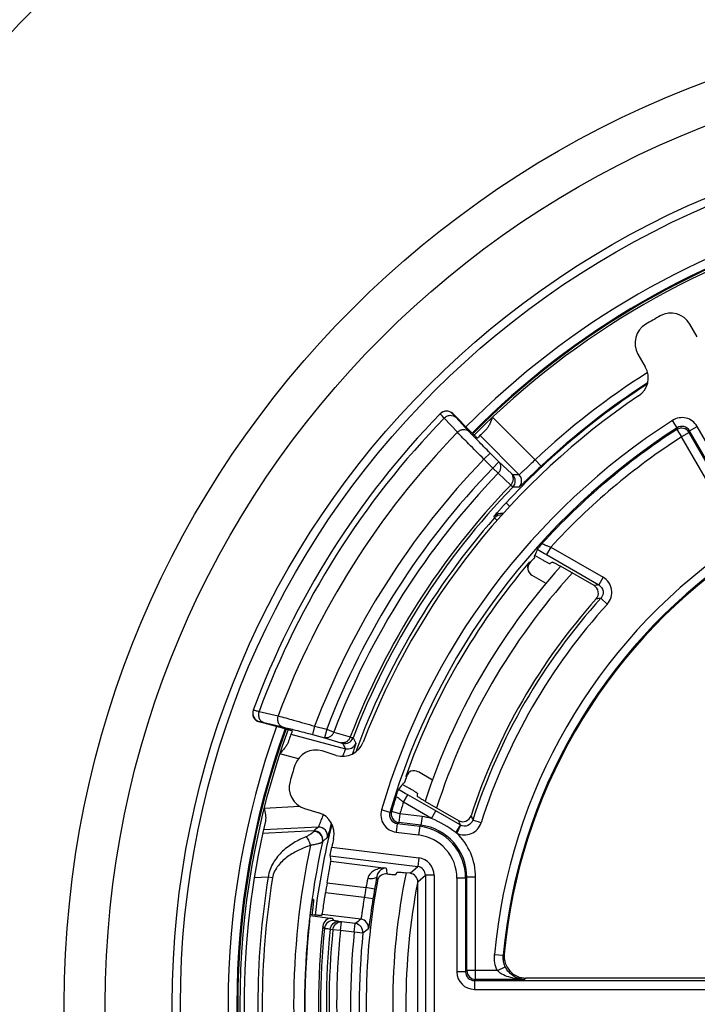
# Model space of a CAD drawing. Units: millimetres. Extents: x -3 to 844, y 0 to 594.
# Drawn here: x 115 to 123, y 206 to 218 of the extents above; entities that cross this region are included whole.
import ezdxf

# ---------------------------------------------------------------- set-up
doc = ezdxf.new("R2010")
doc.units = ezdxf.units.MM
doc.header["$LTSCALE"] = 46.255
for name, color, linetype in [('EINSATZ-9590DXF_CONTINUOUS_LINE', 7, 'CONTINUOUS'), ('FILTERELEMENDXF_CONTINUOUS_LINE', 7, 'CONTINUOUS'), ('HALTERING-95DXF_CONTINUOUS_LINE', 7, 'CONTINUOUS'), ('KASTEN_AK28-DXF_CONTINUOUS_LINE', 7, 'CONTINUOUS')]:
    doc.layers.add(name, color=color, linetype=linetype)

msp = doc.modelspace()

# ---------------------------------------------------------------- linework, layer by layer
at = {"layer": 'EINSATZ-9590DXF_CONTINUOUS_LINE', "color": 9, "linetype": 'Continuous'}
for p, q in [((120.07691, 212.88436), (119.92505, 213.04619)), ((120.02254, 213.09694), (120.02398, 213.09842)), ((120.2099, 212.89473), (120.05797, 213.0565)), ((120.48027, 213.05626), (120.96685, 212.56859)), ((120.78362, 212.39833), (120.33634, 212.84663)), ((120.38141, 212.57634), (120.45219, 212.64696)), ((120.48205, 212.47547), (120.38141, 212.57633)), ((120.55283, 212.54609), (120.45219, 212.64696)), ((121.03541, 212.49581), (120.96685, 212.56859)), ((120.48205, 212.47547), (120.55283, 212.54609)), ((120.54434, 212.41531), (120.48205, 212.47547)), ((120.69584, 212.41117), (120.55283, 212.54609)), ((120.68734, 212.28037), (120.54434, 212.41531)), ((120.67932, 212.03656), (120.63471, 212.07785)), ((120.50189, 211.90452), (120.49905, 211.92251)), ((120.53433, 211.87601), (120.50189, 211.90452)), ((117.80647, 209.68906), (118.0241, 209.63821)), ((117.80794, 209.57097), (117.80866, 209.5729)), ((117.86188, 209.56232), (118.07943, 209.51123)), ((118.44282, 209.52139), (118.41705, 209.42478)), ((118.44282, 209.52139), (118.5812, 209.48448)), ((118.17257, 209.42891), (118.79516, 209.26284)), ((118.41705, 209.42478), (118.55543, 209.38787)), ((118.5812, 209.48448), (118.55543, 209.38787)), ((118.5812, 209.48448), (118.66212, 209.45363)), ((118.66212, 209.45363), (118.85093, 209.39696)), ((118.55543, 209.38787), (118.74429, 209.33134)), ((118.25676, 209.14775), (118.0432, 209.20472)), ((117.86434, 208.58333), (118.27257, 208.60473)), ((118.43243, 208.32149), (117.8473, 208.29083)), ((118.48476, 208.36554), (117.85648, 208.33261)), ((117.9115, 207.79358), (117.75214, 207.78523)), ((117.96085, 207.78553), (117.9115, 207.79358))]:
    msp.add_line(p, q, dxfattribs=at)
at = {"layer": 'EINSATZ-9590DXF_CONTINUOUS_LINE', "color": 7, "linetype": 'Continuous'}
for p, q in [((120.02398, 213.09842), (120.23515, 212.88677)), ((118.09028, 209.49566), (117.80794, 209.57097)), ((118.43163, 207.53696), (118.42105, 207.53696))]:
    msp.add_line(p, q, dxfattribs=at)
at = {"layer": 'EINSATZ-9590DXF_CONTINUOUS_LINE', "color": 9, "linetype": 'Continuous'}
for centre, radius, start, end in [((126.83743, 206.33696), 9.25, 104.771292, 135.228705), ((126.83743, 206.33696), 8.56136, 122.369526, 133.291135), ((126.83743, 206.33696), 8.45172, 122.874816, 137.214376), ((126.83743, 206.33696), 8.46138, 122.799119, 133.291158), ((119.95175, 213.02632), 0.09999, 44.931472, 135.823304), ((126.83743, 206.33696), 9.63301, 135.854424, 159.636136), ((126.83743, 206.33696), 9.41132, 135.917458, 159.465307), ((126.83743, 206.33696), 8.97831, 135.977632, 159.226142), ((126.83743, 206.33696), 8.83585, 135.994435, 159.131676), ((126.83743, 206.33696), 8.74924, 135.994435, 159.131676), ((120.90516, 187.90718), 24.49146, 90.284334, 90.454462), ((120.64007, 212.32725), 0.10002, 315.993942, 44.914617), ((120.71279, 212.32771), 0.10002, 315.653866, 44.914545), ((126.83743, 206.33696), 8.55264, 135.979109, 159.035805), ((126.83743, 206.33696), 8.51919, 135.97314, 159.030158), ((120.76252, 188.19959), 24.05822, 89.948093, 90.120295), ((126.83743, 206.33696), 8.43426, 138.691544, 159.966102), ((120.57407, 211.85636), 0.10002, 75.237215, 138.596343), ((120.57701, 211.83847), 0.10002, 84.377539, 138.675163), ((117.83442, 209.66952), 0.09999, 159.693223, 255.067231), ((126.83743, 206.33696), 9.25, 160.11933, 199.88067), ((118.78909, 209.4216), 0.10002, 255.082821, 339.01181), ((141.61215, 220.99072), 25.65459, 207.047198, 207.203051), ((118.82091, 209.35949), 0.10002, 255.083017, 339.323713), ((141.2268, 220.95778), 25.16307, 207.379399, 207.537469), ((126.83743, 206.33696), 8.45172, 165.872023, 173.059695), ((132.32313, 191.87068), 21.53093, 129.994972, 130.176998), ((118.43761, 208.2216), 0.10003, 347.384279, 92.969621), ((118.48994, 208.26565), 0.10003, 347.020335, 92.96939), ((126.83743, 206.33696), 8.50964, 167.39224, 192.60776), ((132.15668, 191.8822), 21.25575, 129.671199, 129.85422), ((126.83743, 206.33696), 8.63461, 167.831454, 192.168546), ((126.83743, 206.33696), 9.044, 170.73158, 189.26842), ((126.83743, 206.33696), 8.994, 170.73158, 189.26842)]:
    msp.add_arc(centre, radius, start, end, dxfattribs=at)
at = {"layer": 'EINSATZ-9590DXF_CONTINUOUS_LINE', "color": 7, "linetype": 'Continuous'}
for centre, radius, start, end in [((119.95319, 213.02778), 0.10001, 44.94065, 135.82072), ((126.83743, 206.33696), 9.7, 135.816367, 159.699599), ((126.83743, 206.33696), 9.2, 134.339676, 135.220883), ((117.83372, 209.66759), 0.10001, 159.694348, 255.059484), ((126.83743, 206.33696), 9.2, 160.102064, 160.986019), ((126.83743, 206.33696), 9.2, 166.824701, 193.175299), ((126.83743, 206.33696), 8.50586, 173.587383, 186.412617)]:
    msp.add_arc(centre, radius, start, end, dxfattribs=at)
at = {"layer": 'EINSATZ-9590DXF_CONTINUOUS_LINE', "color": 9, "linetype": 'Continuous'}
for points, knots in [([(119.92505, 213.04619), (119.91838, 213.05317), (119.90906, 213.06296), (119.89772, 213.07513), (119.89124, 213.08217), (119.88644, 213.08764), (119.88262, 213.09188), (119.88121, 213.09413), (119.87977, 213.09573), (119.88004, 213.09601)], [0, 0, 0, 0, 0.43064747, 0.60229364, 0.74381438, 0.85463262, 0.93429529, 0.98257478, 1, 1, 1, 1]), ([(119.92504, 213.0462), (119.93421, 213.05542), (119.9555, 213.07067), (119.99241, 213.08102), (120.02909, 213.07706), (120.04984, 213.06448), (120.05797, 213.0565)], [0, 0, 0, 0, 0.2658847, 0.52327613, 0.7670633, 1, 1, 1, 1]), ([(120.05797, 213.0565), (120.05268, 213.06213), (120.0453, 213.07004), (120.03634, 213.07989), (120.03124, 213.08559), (120.02743, 213.09004), (120.0245, 213.09351), (120.02332, 213.09535), (120.02232, 213.09671), (120.02254, 213.09694)], [0, 0, 0, 0, 0.43004467, 0.60148774, 0.74287886, 0.85365112, 0.93337039, 0.98186373, 1, 1, 1, 1]), ([(120.07691, 212.88436), (120.08608, 212.8936), (120.10738, 212.90887), (120.1443, 212.91925), (120.18101, 212.9153), (120.20177, 212.90272), (120.2099, 212.89473)], [0, 0, 0, 0, 0.2658837, 0.52328351, 0.76707243, 1, 1, 1, 1]), ([(120.45219, 212.64696), (120.40509, 212.69417), (120.32388, 212.77632), (120.24333, 212.85914), (120.2099, 212.89473)], [0, 0, 0, 0, 0.57728044, 1, 1, 1, 1]), ([(120.38141, 212.57633), (120.32233, 212.63512), (120.22037, 212.73735), (120.11909, 212.84026), (120.07691, 212.88436)], [0, 0, 0, 0, 0.57730693, 1, 1, 1, 1]), ([(120.96685, 212.56859), (120.95502, 212.5577), (120.93187, 212.53625), (120.89842, 212.50488), (120.86766, 212.47576), (120.84069, 212.45008), (120.82098, 212.43135), (120.80773, 212.41892), (120.79993, 212.41168), (120.79365, 212.40608), (120.7889, 212.40181), (120.78584, 212.39968), (120.78418, 212.39824), (120.78362, 212.39833)], [0, 0, 0, 0, 0.19282922, 0.37842154, 0.54980499, 0.70053212, 0.82494019, 0.8757725, 0.91836458, 0.95232217, 0.97733984, 0.9932198, 1, 1, 1, 1]), ([(120.54434, 212.41531), (120.55316, 212.42451), (120.56767, 212.44564), (120.57725, 212.48194), (120.573, 212.51781), (120.56065, 212.5381), (120.55283, 212.54609)], [0, 0, 0, 0, 0.26591775, 0.52305443, 0.76678507, 1, 1, 1, 1]), ([(121.03541, 212.49581), (121.01912, 212.48047), (120.98725, 212.4503), (120.94117, 212.40632), (120.89885, 212.36565), (120.86664, 212.33459), (120.84384, 212.31262), (120.82933, 212.29869), (120.81672, 212.28666), (120.80612, 212.27666), (120.79762, 212.26875), (120.79127, 212.26309), (120.78732, 212.25965), (120.78525, 212.25824), (120.78457, 212.2578), (120.78432, 212.2578)], [0, 0, 0, 0, 0.19398051, 0.3804353, 0.5522009, 0.70279348, 0.76837679, 0.82667288, 0.8771634, 0.91940609, 0.95303718, 0.97777589, 0.99343083, 0.99783092, 1, 1, 1, 1]), ([(120.68734, 212.28037), (120.69617, 212.28956), (120.71068, 212.31071), (120.72026, 212.347), (120.71602, 212.38289), (120.70366, 212.40317), (120.69584, 212.41117)], [0, 0, 0, 0, 0.26591744, 0.52305669, 0.76679039, 1, 1, 1, 1]), ([(120.7109, 212.39787), (120.71038, 212.39786), (120.709, 212.39943), (120.706, 212.40159), (120.70146, 212.40597), (120.69789, 212.40924), (120.69584, 212.41117)], [0, 0, 0, 0, 0.07749699, 0.27193626, 0.58101986, 1, 1, 1, 1]), ([(120.71201, 212.25776), (120.71176, 212.25782), (120.71109, 212.25843), (120.70971, 212.25949), (120.70765, 212.26136), (120.70348, 212.26512), (120.69663, 212.27155), (120.69073, 212.27714), (120.68734, 212.28037)], [0, 0, 0, 0, 0.02363449, 0.07675805, 0.15936886, 0.27118425, 0.58055038, 1, 1, 1, 1]), ([(120.49905, 211.92251), (120.49898, 211.92295), (120.5002, 211.92428), (120.50181, 211.92693), (120.50522, 211.93105), (120.50962, 211.93659), (120.51534, 211.94346), (120.52512, 211.9551), (120.53987, 211.97228), (120.56015, 211.99548), (120.58329, 212.02149), (120.60842, 212.04929), (120.62582, 212.06824), (120.63471, 212.07785)], [0, 0, 0, 0, 0.00646938, 0.02247914, 0.04794168, 0.08258276, 0.12601004, 0.17773027, 0.30368464, 0.45509525, 0.62591066, 0.80971184, 1, 1, 1, 1]), ([(117.74064, 209.70423), (117.74074, 209.70448), (117.74208, 209.70428), (117.74284, 209.70427), (117.74354, 209.70417)], [0, 0, 0, 0, 0.2753965, 1, 1, 1, 1]), ([(117.74354, 209.70417), (117.75078, 209.7031), (117.77175, 209.69782), (117.79267, 209.69265), (117.80647, 209.68906)], [0, 0, 0, 0, 0.33931546, 1, 1, 1, 1]), ([(117.80646, 209.68906), (117.80214, 209.67618), (117.79806, 209.64905), (117.80643, 209.60979), (117.82832, 209.57797), (117.85045, 209.56549), (117.86188, 209.56232)], [0, 0, 0, 0, 0.26581776, 0.52385466, 0.76777632, 1, 1, 1, 1]), ([(118.0241, 209.63821), (118.01974, 209.62532), (118.01561, 209.59815), (118.02392, 209.55881), (118.04582, 209.52691), (118.06798, 209.51441), (118.07943, 209.51123)], [0, 0, 0, 0, 0.26581536, 0.52387866, 0.76780583, 1, 1, 1, 1]), ([(118.0241, 209.63821), (118.08343, 209.62274), (118.22312, 209.58416), (118.36251, 209.54457), (118.44282, 209.52139)], [0, 0, 0, 0, 0.42313122, 1, 1, 1, 1]), ([(117.80866, 209.5729), (117.80877, 209.57322), (117.81045, 209.573), (117.81271, 209.57291), (117.81722, 209.57208), (117.82304, 209.571), (117.8306, 209.56942), (117.84371, 209.56655), (117.85432, 209.5641), (117.86188, 209.56232)], [0, 0, 0, 0, 0.01863661, 0.06758427, 0.14762455, 0.25855795, 0.39992622, 0.57113829, 1, 1, 1, 1]), ([(118.07943, 209.51123), (118.12731, 209.49998), (118.23994, 209.47147), (118.35233, 209.44205), (118.41705, 209.42478)], [0, 0, 0, 0, 0.42339146, 1, 1, 1, 1]), ([(118.66212, 209.45363), (118.65801, 209.44224), (118.64634, 209.42096), (118.62005, 209.39702), (118.58822, 209.38446), (118.56574, 209.38523), (118.55543, 209.38787)], [0, 0, 0, 0, 0.26601451, 0.52259139, 0.76619916, 1, 1, 1, 1]), ([(118.85093, 209.39696), (118.84682, 209.38559), (118.83513, 209.36435), (118.80885, 209.34046), (118.77705, 209.32792), (118.75459, 209.3287), (118.74429, 209.33134)], [0, 0, 0, 0, 0.26601662, 0.52258339, 0.76618881, 1, 1, 1, 1]), ([(118.74429, 209.33134), (118.74699, 209.33053), (118.75161, 209.32907), (118.7577, 209.32733), (118.76103, 209.3258), (118.76311, 209.32541), (118.76334, 209.32495)], [0, 0, 0, 0, 0.41985542, 0.7293114, 0.92347372, 1, 1, 1, 1]), ([(118.85093, 209.39696), (118.85538, 209.39548), (118.86309, 209.39289), (118.87198, 209.38985), (118.87726, 209.38794), (118.87987, 209.38699), (118.88146, 209.38627), (118.8823, 209.38597), (118.88247, 209.38578)], [0, 0, 0, 0, 0.41975835, 0.72925539, 0.84105259, 0.92358377, 0.97656504, 1, 1, 1, 1]), ([(118.91449, 209.32418), (118.91462, 209.32392), (118.91444, 209.32292), (118.91414, 209.32113), (118.91338, 209.31829), (118.91178, 209.31265), (118.90881, 209.30325), (118.90424, 209.28929), (118.89836, 209.27183), (118.89128, 209.25105), (118.88309, 209.22721), (118.87728, 209.21031), (118.87422, 209.20139)], [0, 0, 0, 0, 0.00682054, 0.02136151, 0.04378404, 0.07406511, 0.15790365, 0.27199256, 0.41504956, 0.58543671, 0.78118269, 1, 1, 1, 1]), ([(118.79516, 209.26284), (118.79529, 209.26267), (118.79522, 209.26192), (118.79487, 209.25974), (118.79348, 209.25519), (118.79109, 209.2479), (118.78756, 209.23797), (118.78305, 209.22561), (118.77525, 209.20463), (118.76892, 209.18782), (118.76445, 209.17591)], [0, 0, 0, 0, 0.00709596, 0.02172354, 0.07456301, 0.15862198, 0.27295629, 0.41617624, 0.58652377, 1, 1, 1, 1]), ([(118.54106, 208.50691), (118.53731, 208.49728), (118.53012, 208.47873), (118.51989, 208.45217), (118.51071, 208.42832), (118.50275, 208.40772), (118.49614, 208.3909), (118.49151, 208.37944), (118.48851, 208.37255), (118.48694, 208.36906), (118.48575, 208.36691), (118.48511, 208.36575), (118.48476, 208.36554)], [0, 0, 0, 0, 0.20367015, 0.39188535, 0.56093993, 0.70714042, 0.8269583, 0.91722905, 0.95045543, 0.97540108, 0.99190555, 1, 1, 1, 1]), ([(118.63425, 208.41477), (118.63106, 208.40268), (118.62498, 208.37956), (118.61636, 208.34669), (118.60873, 208.31762), (118.60218, 208.29286), (118.59677, 208.2729), (118.593, 208.25942), (118.59054, 208.25136), (118.58927, 208.24731), (118.58826, 208.24481), (118.58775, 208.24346), (118.58741, 208.24318)], [0, 0, 0, 0, 0.21093802, 0.40298697, 0.57289293, 0.71766504, 0.83466488, 0.92169389, 0.95342742, 0.9770969, 0.99260598, 1, 1, 1, 1]), ([(118.43024, 208.31476), (118.4298, 208.31304), (118.42746, 208.30919), (118.41939, 208.30027), (118.40293, 208.28725), (118.37659, 208.27048), (118.35537, 208.26007), (118.34336, 208.25511)], [0, 0, 0, 0, 0.04976663, 0.12306601, 0.33854642, 0.63519074, 1, 1, 1, 1]), ([(118.43243, 208.32149), (118.43192, 208.32096), (118.43136, 208.31852), (118.43064, 208.31634), (118.43024, 208.31476)], [0, 0, 0, 0, 0.31032115, 1, 1, 1, 1]), ([(118.53298, 208.1944), (118.5362, 208.20902), (118.53572, 208.24032), (118.51409, 208.28174), (118.4764, 208.30964), (118.44539, 208.31539), (118.43024, 208.31476)], [0, 0, 0, 0, 0.24799945, 0.49754577, 0.74861657, 1, 1, 1, 1]), ([(118.34336, 208.25511), (118.29553, 208.23534), (118.20109, 208.18785), (118.07112, 208.09137), (117.98018, 207.98434), (117.92947, 207.88081), (117.91506, 207.82309), (117.9115, 207.79358)], [0, 0, 0, 0, 0.23538903, 0.47838994, 0.73233279, 0.86482728, 1, 1, 1, 1]), ([(118.39683, 208.15703), (118.39251, 208.17726), (118.38209, 208.20604), (118.36165, 208.23796), (118.34963, 208.2505), (118.34336, 208.25511)], [0, 0, 0, 0, 0.54707236, 0.7943201, 1, 1, 1, 1]), ([(118.53298, 208.1944), (118.53233, 208.19282), (118.52818, 208.18982), (118.52016, 208.18582), (118.50778, 208.18114), (118.49173, 208.17611), (118.47215, 208.17089), (118.4403, 208.16369), (118.41475, 208.15939), (118.39683, 208.15703)], [0, 0, 0, 0, 0.03594432, 0.10026456, 0.19301941, 0.31219803, 0.45521665, 0.61933619, 1, 1, 1, 1]), ([(118.53522, 208.19976), (118.53475, 208.19936), (118.5341, 208.1974), (118.53339, 208.19566), (118.53298, 208.1944)], [0, 0, 0, 0, 0.31570898, 1, 1, 1, 1]), ([(118.39683, 208.15703), (118.35143, 208.14173), (118.28423, 208.11465), (118.19881, 208.06909), (118.13683, 208.02899), (118.07842, 207.98208), (118.02564, 207.92684), (117.98247, 207.86181), (117.9651, 207.81154), (117.96085, 207.78553)], [0, 0, 0, 0, 0.2405418, 0.36241258, 0.48563792, 0.61059064, 0.73777602, 0.86768816, 1, 1, 1, 1])]:
    msp.add_open_spline(points, degree=3, knots=knots, dxfattribs=at)
at = {"layer": 'EINSATZ-9590DXF_CONTINUOUS_LINE', "color": 7, "linetype": 'Continuous'}
for points, knots in [([(120.48027, 213.05626), (120.46978, 213.0306), (120.45461, 212.99268), (120.43054, 212.94585), (120.41597, 212.92521), (120.40745, 212.91688)], [0, 0, 0, 0, 0.52628791, 0.77389387, 1, 1, 1, 1]), ([(120.30702, 212.81721), (120.3069, 212.81709), (120.30621, 212.8178), (120.30522, 212.8184), (120.30336, 212.82016), (120.30096, 212.8223), (120.29788, 212.82518), (120.29264, 212.83014), (120.2848, 212.83769), (120.27409, 212.84813), (120.26192, 212.8601), (120.24877, 212.87315), (120.23975, 212.88216), (120.23515, 212.88677)], [0, 0, 0, 0, 0.00510044, 0.01957911, 0.04345917, 0.07652933, 0.11848171, 0.16891807, 0.29322927, 0.44469452, 0.61749995, 0.80499684, 1, 1, 1, 1]), ([(118.09028, 209.49566), (118.09657, 209.49398), (118.10891, 209.49066), (118.12682, 209.48579), (118.14331, 209.48123), (118.15775, 209.47716), (118.16825, 209.47414), (118.17518, 209.47207), (118.17923, 209.47084), (118.18229, 209.46983), (118.18476, 209.46909), (118.18575, 209.46855), (118.18672, 209.4683), (118.18667, 209.46814)], [0, 0, 0, 0, 0.19484141, 0.38225587, 0.5550951, 0.70669355, 0.83117273, 0.88167859, 0.92367572, 0.95675683, 0.980607, 0.99501167, 1, 1, 1, 1]), ([(118.13939, 209.33431), (118.1354, 209.32274), (118.12261, 209.30015), (118.0901, 209.25704), (118.06206, 209.22595), (118.0432, 209.20472)], [0, 0, 0, 0, 0.2265272, 0.47455299, 1, 1, 1, 1]), ([(117.86434, 208.58333), (117.86993, 208.55738), (117.87846, 208.51928), (117.88367, 208.46913), (117.8822, 208.44505), (117.8796, 208.43392)], [0, 0, 0, 0, 0.5269643, 0.77326994, 1, 1, 1, 1]), ([(118.38479, 207.28696), (118.38662, 207.30319), (118.39034, 207.33503), (118.39617, 207.38124), (118.40195, 207.42384), (118.40667, 207.45633), (118.41021, 207.47933), (118.41254, 207.49393), (118.41465, 207.50655), (118.4165, 207.51706), (118.41806, 207.52534), (118.41919, 207.53085), (118.41995, 207.53402), (118.42038, 207.5356), (118.42069, 207.53641), (118.42092, 207.53696), (118.42105, 207.53696)], [0, 0, 0, 0, 0.19387932, 0.38044622, 0.55268956, 0.70408889, 0.77011727, 0.82881419, 0.87959566, 0.9219486, 0.95543828, 0.97972094, 0.98833166, 0.99456199, 0.99841604, 1, 1, 1, 1]), ([(118.43181, 207.5322), (118.43143, 207.52495), (118.42931, 207.50515), (118.42522, 207.46842), (118.41933, 207.41879), (118.41499, 207.3817), (118.41265, 207.36157)], [0, 0, 0, 0, 0.12684684, 0.34761767, 0.64588962, 1, 1, 1, 1]), ([(118.43163, 207.53696), (118.43175, 207.53696), (118.43187, 207.53639), (118.43194, 207.53502), (118.43187, 207.53339), (118.43181, 207.5322)], [0, 0, 0, 0, 0.0716665, 0.25842018, 1, 1, 1, 1])]:
    msp.add_open_spline(points, degree=3, knots=knots, dxfattribs=at)
at = {"layer": 'FILTERELEMENDXF_CONTINUOUS_LINE', "color": 7, "linetype": 'Continuous'}
for start, end in [(138.057144, 161.947805), (168.424058, 191.575942)]:
    msp.add_arc((126.83743, 206.33696), 7.5, start, end, dxfattribs=at)
at = {"layer": 'FILTERELEMENDXF_CONTINUOUS_LINE', "color": 9, "linetype": 'Continuous'}
for start, end in [(137.805319, 162.195105), (168.980316, 191.019684)]:
    msp.add_arc((126.83743, 206.33696), 7.35, start, end, dxfattribs=at)
at = {"layer": 'HALTERING-95DXF_CONTINUOUS_LINE', "color": 7, "linetype": 'Continuous'}
for p, q in [((122.82343, 213.97668), (122.73844, 214.12389)), ((122.14324, 213.78025), (122.22823, 213.63304)), ((120.95759, 211.46878), (120.96037, 211.45209)), ((121.04557, 211.42807), (120.96345, 211.47548)), ((121.6414, 211.12945), (121.25757, 211.35106)), ((120.93022, 211.2486), (121.09096, 211.15579)), ((118.6915, 209.18676), (118.52894, 209.23646)), ((119.79164, 208.90374), (119.63022, 208.99693)), ((119.45035, 208.85471), (119.53247, 208.8073)), ((119.46907, 208.86908), (119.45322, 208.86314)), ((119.70517, 208.66221), (120.08899, 208.4406)), ((118.328, 208.57921), (118.49056, 208.52951)), ((119.37239, 207.8223), (119.38774, 207.84962)), ((119.53679, 207.83627), (119.48829, 207.8423)), ((119.62433, 204.93675), (119.62433, 207.73717)), ((118.39255, 207.35237), (118.64731, 207.32067)), ((118.44691, 207.35831), (118.39393, 207.36328)), ((118.51382, 207.35423), (118.5292, 207.36623)), ((125.88487, 206.63696), (120.86265, 206.63696))]:
    msp.add_line(p, q, dxfattribs=at)
at = {"layer": 'HALTERING-95DXF_CONTINUOUS_LINE', "color": 9, "linetype": 'Continuous'}
for p, q in [((122.59321, 212.93627), (122.53913, 213.02036)), ((122.59321, 212.93627), (122.58827, 212.9164)), ((122.58827, 212.9164), (122.64252, 212.8324)), ((122.73389, 212.90217), (122.72911, 212.8824)), ((122.73389, 212.90216), (122.82048, 212.95216)), ((126.15128, 206.98307), (122.73389, 212.90217)), ((126.23787, 207.03306), (122.82048, 212.95216)), ((122.72911, 212.8824), (122.64252, 212.8324)), ((123.35297, 211.60187), (122.64252, 212.8324)), ((123.59495, 211.38271), (122.72911, 212.8824)), ((121.14563, 211.57065), (121.0957, 211.48417)), ((121.14563, 211.57065), (121.74527, 211.22445)), ((121.0957, 211.48417), (121.69534, 211.13796)), ((120.90414, 211.40017), (120.906, 211.38894)), ((121.74527, 211.22445), (121.69534, 211.13796)), ((121.71934, 210.98435), (121.79327, 210.91721)), ((119.48592, 208.94373), (119.49657, 208.94773)), ((119.45902, 208.64936), (119.50895, 208.73584)), ((119.83086, 208.54999), (119.50895, 208.73584)), ((119.78093, 208.4635), (119.45902, 208.64935)), ((119.30487, 208.5335), (119.20888, 208.56149)), ((119.32302, 208.54559), (119.30487, 208.53351)), ((119.41895, 208.51739), (119.32302, 208.54559)), ((119.41895, 208.51739), (119.40661, 208.41817)), ((119.67218, 208.4859), (119.41895, 208.51739)), ((119.78093, 208.4635), (119.83086, 208.54999)), ((120.10859, 208.38963), (119.83086, 208.54999)), ((119.38852, 208.40629), (119.37618, 208.30707)), ((119.40661, 208.41817), (119.3884, 208.4063)), ((119.3884, 208.4063), (119.64581, 208.37429)), ((119.65978, 208.38669), (119.40661, 208.41817)), ((119.64581, 208.37429), (119.65978, 208.38669)), ((119.67218, 208.4859), (119.65984, 208.38668)), ((120.11391, 208.38675), (120.06928, 208.29744)), ((120.34873, 208.4152), (120.25363, 208.44566)), ((119.37618, 208.30707), (119.63347, 208.27507)), ((119.64581, 208.37429), (119.63347, 208.27507)), ((118.63885, 208.13598), (119.63586, 208.012)), ((118.6196, 208.03775), (119.62354, 207.9129)), ((118.62767, 207.97504), (119.26292, 207.89604)), ((119.63586, 208.012), (119.62354, 207.9129)), ((119.53679, 207.83627), (119.62354, 207.9129)), ((118.58651, 207.72858), (119.0309, 207.67333)), ((119.62433, 207.73717), (119.71107, 207.8138)), ((119.81094, 207.8138), (119.71107, 207.8138)), ((119.71107, 207.8138), (119.71107, 204.86012)), ((119.81094, 207.8138), (119.81094, 204.86012)), ((120.17169, 207.77897), (120.0717, 207.77897)), ((120.0717, 207.77897), (120.0717, 206.70811)), ((120.17169, 207.77897), (120.18571, 207.79133)), ((120.17169, 207.77897), (120.17169, 206.70811)), ((120.2857, 207.79136), (120.18571, 207.79136)), ((120.18571, 206.72214), (120.18571, 207.79133)), ((120.2857, 206.62215), (120.2857, 207.79136)), ((119.01204, 207.55804), (118.56789, 207.6133)), ((119.12945, 207.65645), (119.0309, 207.67332)), ((119.11083, 207.54263), (119.01204, 207.55805)), ((118.97212, 207.31112), (118.5292, 207.36623)), ((118.66749, 207.29522), (118.64731, 207.32067)), ((118.75139, 207.28043), (118.72026, 207.28526)), ((118.73905, 207.18121), (118.75139, 207.28043)), ((118.90868, 207.26086), (118.75139, 207.28043)), ((118.89634, 207.16164), (118.90868, 207.26086)), ((118.55571, 207.20644), (118.53556, 207.23217)), ((118.65291, 207.19019), (118.62179, 207.19504)), ((118.73905, 207.18121), (118.65291, 207.19019)), ((118.89634, 207.16164), (118.73905, 207.18121)), ((118.99579, 207.15132), (118.89634, 207.16164)), ((120.50165, 206.9069), (120.60123, 206.89794)), ((120.61374, 206.90983), (120.60123, 206.89793)), ((120.17169, 206.70811), (120.0717, 206.70811)), ((120.17169, 206.70811), (120.18571, 206.72214)), ((120.53565, 206.72214), (120.18571, 206.72214)), ((120.53565, 206.72214), (120.62551, 206.76596)), ((120.27167, 206.60813), (120.2857, 206.62215)), ((120.27167, 206.60813), (125.93481, 206.60813)), ((120.27167, 206.60813), (120.27167, 206.50814)), ((120.84644, 206.62215), (120.2857, 206.62215)), ((120.86265, 206.63696), (120.84644, 206.62215)), ((120.27167, 206.50814), (125.9348, 206.50814))]:
    msp.add_line(p, q, dxfattribs=at)
at = {"layer": 'HALTERING-95DXF_CONTINUOUS_LINE', "color": 7, "linetype": 'Continuous'}
for centre, radius, start, end in [((122.52196, 213.9989), 0.24997, 30.002331, 119.387307), ((126.83743, 206.33696), 9.04364, 119.389638, 120.610362), ((122.35973, 213.90523), 0.24997, 120.612729, 209.997633), ((122.01175, 213.50807), 0.24997, 303.940184, 29.997706), ((126.83743, 206.33696), 8.39364, 123.93789, 159.06211), ((126.83743, 206.33696), 6.25, 125.259098, 174.740902), ((126.83743, 206.33696), 7.79129, 138.965602, 139.577895), ((126.83743, 206.33696), 7.80436, 138.820757, 138.886142), ((126.83743, 206.33696), 7.8, 139.523993, 160.476007), ((120.98019, 211.33526), 0.09999, 139.518765, 240.004982), ((121.59157, 211.04299), 0.0998, 318.058017, 60.047549), ((126.83743, 206.33696), 6.94759, 138.105566, 161.894434), ((118.76457, 209.42581), 0.24997, 253.002387, 339.059723), ((118.45587, 208.9974), 0.24997, 73.002331, 162.387307), ((126.83743, 206.33696), 9.04364, 162.389638, 163.610362), ((119.58016, 208.91032), 0.09999, 59.99492, 160.481765), ((118.4011, 208.81826), 0.24997, 163.612811, 252.997551), ((126.28205, 203.5028), 8.67843, 141.925085, 142.429361), ((126.83743, 206.33696), 7.80436, 161.113858, 161.179243), ((126.83743, 206.33696), 7.79129, 160.422105, 161.034398), ((118.41746, 208.29047), 0.24997, 346.940184, 72.997706), ((120.13896, 208.52699), 0.0998, 239.952391, 341.942042), ((126.83743, 206.33696), 8.39364, 166.93789, 167.623656), ((126.83743, 206.33696), 8.36746, 170.426445, 171.226048), ((126.83743, 206.33696), 7.80436, 169.581019, 190.418981), ((133.10342, 205.26029), 14.17792, 169.684235, 170.269957), ((119.26048, 207.73011), 0.1004, 158.611078, 169.537492), ((118.63496, 207.22146), 0.09998, 82.904757, 173.849188), ((118.8963, 207.16161), 0.10002, 354.091588, 82.888015), ((126.83743, 206.33696), 8.35, 173.845411, 186.154589), ((120.86263, 206.8869), 0.24994, 174.736526, 270.004376)]:
    msp.add_arc(centre, radius, start, end, dxfattribs=at)
at = {"layer": 'HALTERING-95DXF_CONTINUOUS_LINE', "color": 9, "linetype": 'Continuous'}
for centre, radius, start, end in [((126.83743, 206.33696), 7.94627, 122.7463, 163.742991), ((122.64729, 212.85216), 0.19998, 30.002942, 122.743358), ((126.83743, 206.33696), 7.84629, 122.7463, 163.742941), ((126.83743, 206.33696), 7.83226, 122.855334, 137.647511), ((122.6425, 212.83235), 0.10002, 30.022475, 122.83286), ((122.64731, 212.85223), 0.09995, 29.979035, 122.769827), ((126.83743, 206.33696), 7.73228, 122.855334, 137.401015), ((126.83743, 206.33696), 6.36136, 125.140241, 174.859759), ((126.83743, 206.33696), 6.26138, 125.140133, 174.859848), ((124.48687, 193.27085), 18.08387, 98.880006, 99.053014), ((126.83743, 206.33696), 6.91325, 137.759553, 162.240446), ((124.34012, 193.40112), 17.77747, 98.477539, 98.652021), ((126.83743, 206.33696), 6.81339, 137.742072, 162.236881), ((126.83743, 206.33696), 7.83226, 162.352489, 163.620928), ((126.83743, 206.33696), 7.73228, 162.598987, 163.620928), ((119.40084, 208.5055), 0.19996, 163.738668, 262.915322), ((119.40079, 208.50546), 0.09993, 163.701908, 262.877467), ((119.41902, 208.51743), 0.10004, 163.655496, 262.876631), ((119.58587, 207.79141), 0.59984, 359.991708, 82.921852), ((119.58529, 207.78883), 0.70247, 73.829612, 82.895145), ((119.22488, 207.16612), 1.41152, 53.740025, 66.800228), ((136.97827, 214.90586), 18.08445, 200.946966, 201.11998), ((120.15954, 208.47727), 0.10136, 239.828947, 243.249462), ((136.79279, 214.96811), 17.77882, 201.348026, 201.522495), ((119.57181, 207.77899), 0.4999, 359.997427, 82.913771), ((119.57177, 207.77896), 0.59992, 0.000851, 82.910348), ((120.35029, 208.69976), 0.49074, 233.693238, 235.066144), ((119.5858, 207.79137), 0.6999, 359.999133, 46.308051), ((119.61127, 207.81385), 0.19966, 359.984507, 82.926692), ((128.07713, 209.11551), 8.89816, 187.877014, 188.309515), ((119.61161, 207.81415), 0.09947, 359.795357, 83.111779), ((126.1556, 206.31649), 7.25275, 168.388365, 169.217576), ((128.07741, 209.01491), 9.00518, 187.758847, 188.085392), ((126.83743, 206.33696), 7.92009, 170.285897, 171.131071), ((126.83743, 206.33696), 7.8201, 170.285998, 171.130983), ((118.65518, 207.19596), 0.10002, 82.931832, 173.984916), ((133.03088, 189.50046), 22.69071, 128.285609, 128.489986), ((118.95974, 207.21187), 0.10002, 353.683023, 82.887826), ((126.83743, 206.33696), 8.32723, 174.006571, 185.993429), ((126.83743, 206.33695), 8.26033, 174.03729, 185.962529), ((126.83743, 206.33695), 8.22887, 174.048347, 185.951472), ((126.83743, 206.33695), 8.14227, 174.048347, 185.951472), ((126.83743, 206.33696), 7.9838, 174.071069, 185.928931), ((126.83743, 206.33696), 7.88381, 174.071069, 185.928931), ((132.73755, 189.6441), 22.25621, 127.922003, 128.129083), ((120.27168, 206.70812), 0.19998, 180.00282, 269.99718), ((120.27164, 206.70807), 0.09995, 179.979066, 270.021734), ((120.28574, 206.72217), 0.10002, 180.021063, 269.978937)]:
    msp.add_arc(centre, radius, start, end, dxfattribs=at)
at = {"layer": 'HALTERING-95DXF_CONTINUOUS_LINE', "color": 7, "linetype": 'Continuous'}
for centre, major_axis, ratio, start_param, end_param in [((128.20487, 208.70543), (4.10564, 7.11119), 0.94290476, -4.57235559, -4.56304287), ((125.31703, 203.70355), (4.56491, 7.90666), 0.94290476, 1.04426742, 1.04793845), ((128.35783, 208.97037), (4.56491, 7.90666), 0.94290476, -4.1895311, -4.18586007), ((127.21502, 209.37332), (1.13371, 9.11648), 0.94290476, -4.44964203, -4.44273373), ((119.52419, 207.73693), (-0.07513, -0.06637), 0.99756407, 2.4192659, 3.86391941)]:
    msp.add_ellipse(centre, major_axis=major_axis, ratio=ratio, start_param=start_param, end_param=end_param, dxfattribs=at)
for points, knots in [([(120.99228, 211.54621), (120.9934, 211.54893), (121.00028, 211.5559), (121.01154, 211.57057), (121.02916, 211.59044), (121.04218, 211.60543), (121.04928, 211.61347)], [0, 0, 0, 0, 0.09987879, 0.32355891, 0.63504644, 1, 1, 1, 1]), ([(121.04557, 211.42807), (121.05667, 211.42166), (121.0774, 211.40998), (121.10224, 211.39654), (121.11879, 211.38832), (121.12775, 211.3839), (121.13329, 211.38206), (121.1366, 211.38054), (121.13738, 211.38101)], [0, 0, 0, 0, 0.37191177, 0.69139052, 0.81649669, 0.91195771, 0.97369531, 1, 1, 1, 1]), ([(121.16559, 211.39822), (121.16637, 211.39869), (121.16969, 211.39716), (121.17525, 211.39531), (121.18424, 211.39087), (121.20082, 211.38264), (121.2257, 211.36918), (121.24646, 211.35747), (121.25757, 211.35106)], [0, 0, 0, 0, 0.02635681, 0.08818127, 0.18373964, 0.30892132, 0.62837707, 1, 1, 1, 1]), ([(119.37376, 208.71139), (119.37717, 208.72156), (119.38365, 208.74033), (119.39205, 208.76552), (119.39912, 208.78261), (119.40172, 208.79205), (119.40351, 208.79438)], [0, 0, 0, 0, 0.36495392, 0.67644409, 0.90012041, 1, 1, 1, 1]), ([(119.61913, 208.75132), (119.61915, 208.75223), (119.61618, 208.75433), (119.61181, 208.75821), (119.6035, 208.76377), (119.58811, 208.77399), (119.56405, 208.78878), (119.54357, 208.80089), (119.53247, 208.8073)], [0, 0, 0, 0, 0.02630469, 0.08804229, 0.18350331, 0.30860948, 0.62808823, 1, 1, 1, 1]), ([(119.70517, 208.66221), (119.69405, 208.66862), (119.67353, 208.68075), (119.64944, 208.69557), (119.63402, 208.70581), (119.62568, 208.71137), (119.62129, 208.71527), (119.61831, 208.71738), (119.61833, 208.71829)], [0, 0, 0, 0, 0.37162293, 0.69107868, 0.81626036, 0.91181873, 0.97364319, 1, 1, 1, 1]), ([(118.6196, 208.03775), (118.61922, 208.04075), (118.62217, 208.05104), (118.62501, 208.07164), (118.63153, 208.10141), (118.6362, 208.1239), (118.63885, 208.13598)], [0, 0, 0, 0, 0.09062076, 0.31095077, 0.62926706, 1, 1, 1, 1]), ([(118.58651, 207.72858), (118.59165, 207.75905), (118.6013, 207.81563), (118.61305, 207.88243), (118.62053, 207.92661), (118.62463, 207.9499), (118.6265, 207.96517), (118.62797, 207.97274), (118.62767, 207.97504)], [0, 0, 0, 0, 0.37095737, 0.68913251, 0.81387082, 0.90934271, 0.97211836, 1, 1, 1, 1]), ([(119.27191, 207.8296), (119.25053, 207.83226), (119.20473, 207.82266), (119.17484, 207.78679), (119.16699, 207.76672)], [0, 0, 0, 0, 0.49994473, 1, 1, 1, 1]), ([(119.27238, 207.82954), (119.2849, 207.82799), (119.30807, 207.82536), (119.33559, 207.82274), (119.35343, 207.82169), (119.36305, 207.82116), (119.36845, 207.82163), (119.37198, 207.82157), (119.37239, 207.8223)], [0, 0, 0, 0, 0.37651593, 0.69714555, 0.82130231, 0.91515616, 0.97509387, 1, 1, 1, 1]), ([(119.38774, 207.84962), (119.38815, 207.85035), (119.39171, 207.85028), (119.39715, 207.85076), (119.40682, 207.85022), (119.42478, 207.84916), (119.45243, 207.84651), (119.47571, 207.84387), (119.48829, 207.8423)], [0, 0, 0, 0, 0.02495574, 0.08500054, 0.17898737, 0.30326432, 0.62393821, 1, 1, 1, 1]), ([(118.53216, 207.37921), (118.53748, 207.40913), (118.54853, 207.48731), (118.56049, 207.56532), (118.56789, 207.6133)], [0, 0, 0, 0, 0.38499872, 1, 1, 1, 1]), ([(118.5292, 207.36623), (118.53018, 207.36699), (118.53024, 207.37217), (118.5316, 207.37606), (118.53216, 207.37921)], [0, 0, 0, 0, 0.28027784, 1, 1, 1, 1]), ([(118.51382, 207.35423), (118.51245, 207.35316), (118.5056, 207.35444), (118.49326, 207.35397), (118.47234, 207.35618), (118.45624, 207.35744), (118.44691, 207.35831)], [0, 0, 0, 0, 0.07769015, 0.27216968, 0.58128957, 1, 1, 1, 1])]:
    msp.add_open_spline(points, degree=3, knots=knots, dxfattribs=at)
at = {"layer": 'HALTERING-95DXF_CONTINUOUS_LINE', "color": 9, "linetype": 'Continuous'}
for points, knots in [([(120.99228, 211.54621), (121.00003, 211.54134), (121.03421, 211.52016), (121.06881, 211.49969), (121.0957, 211.48417)], [0, 0, 0, 0, 0.22783923, 1, 1, 1, 1]), ([(121.04928, 211.61347), (121.04881, 211.61274), (121.05137, 211.60963), (121.05982, 211.60481), (121.08003, 211.59478), (121.10984, 211.58317), (121.13316, 211.57483), (121.14563, 211.57065)], [0, 0, 0, 0, 0.02435493, 0.0836737, 0.30623088, 0.62933097, 1, 1, 1, 1]), ([(121.79438, 210.91902), (121.81406, 210.94069), (121.84379, 210.9939), (121.84919, 211.08443), (121.81545, 211.16862), (121.77064, 211.2098), (121.74527, 211.22445)], [0, 0, 0, 0, 0.24993345, 0.49995462, 0.74994509, 1, 1, 1, 1]), ([(121.69534, 211.13796), (121.7203, 211.12366), (121.75922, 211.06926), (121.73875, 211.00558), (121.71934, 210.98435)], [0, 0, 0, 0, 0.50000235, 1, 1, 1, 1]), ([(119.50895, 208.73584), (119.4997, 208.74118), (119.4648, 208.76114), (119.42961, 208.7806), (119.40351, 208.79438)], [0, 0, 0, 0, 0.26583222, 1, 1, 1, 1]), ([(119.45902, 208.64935), (119.44917, 208.65806), (119.43029, 208.67408), (119.40532, 208.6941), (119.38653, 208.70659), (119.37813, 208.7115), (119.37416, 208.71215), (119.37376, 208.71139)], [0, 0, 0, 0, 0.37061825, 0.69372071, 0.91630546, 0.97563844, 1, 1, 1, 1]), ([(120.10859, 208.38963), (120.1041, 208.38052), (120.08688, 208.35256), (120.07102, 208.32389), (120.05972, 208.30429)], [0, 0, 0, 0, 0.30993079, 1, 1, 1, 1]), ([(120.06928, 208.29744), (120.09478, 208.28469), (120.15209, 208.2701), (120.23875, 208.28628), (120.31077, 208.33717), (120.34022, 208.38842), (120.34892, 208.41558)], [0, 0, 0, 0, 0.25002309, 0.49998357, 0.74994768, 1, 1, 1, 1]), ([(120.25363, 208.44566), (120.24522, 208.4191), (120.20285, 208.37098), (120.13879, 208.37421), (120.11391, 208.38675)], [0, 0, 0, 0, 0.4999851, 1, 1, 1, 1]), ([(119.26292, 207.89604), (119.24238, 207.89755), (119.20035, 207.89593), (119.13857, 207.87822), (119.08124, 207.84161), (119.05607, 207.79966), (119.05128, 207.7763)], [0, 0, 0, 0, 0.23556231, 0.47633159, 0.72723623, 1, 1, 1, 1]), ([(119.26292, 207.89604), (119.24167, 207.89564), (119.19024, 207.87748), (119.15979, 207.82872), (119.15467, 207.79917)], [0, 0, 0, 0, 0.41480685, 1, 1, 1, 1]), ([(119.15467, 207.79917), (119.15162, 207.78588), (119.12227, 207.77429), (119.08731, 207.77215), (119.06352, 207.77419), (119.05128, 207.7763)], [0, 0, 0, 0, 0.36905925, 0.66377416, 1, 1, 1, 1]), ([(119.01204, 207.55804), (119.00678, 207.52691), (118.99949, 207.48164), (118.99069, 207.42389), (118.98522, 207.38704), (118.98067, 207.35667), (118.97748, 207.33585), (118.97525, 207.32341), (118.97414, 207.31712), (118.97303, 207.31355), (118.97262, 207.3114), (118.97212, 207.31112)], [0, 0, 0, 0, 0.37840506, 0.54973785, 0.70047365, 0.82488209, 0.91830491, 0.95228248, 0.9773152, 0.99321108, 1, 1, 1, 1]), ([(119.11083, 207.54263), (119.10407, 207.49929), (119.09458, 207.43634), (119.083, 207.35616), (119.07579, 207.30524), (119.0698, 207.26339), (119.06567, 207.2348), (119.06282, 207.21772), (119.0615, 207.20914), (119.06009, 207.20419), (119.05975, 207.20132), (119.05915, 207.20087)], [0, 0, 0, 0, 0.38062665, 0.55238836, 0.70299058, 0.82681793, 0.91948498, 0.9531059, 0.97783151, 0.99347596, 1, 1, 1, 1]), ([(118.62179, 207.19504), (118.62473, 207.22012), (118.64619, 207.2684), (118.69758, 207.28785), (118.72026, 207.28526)], [0, 0, 0, 0, 0.52519961, 1, 1, 1, 1]), ([(118.65291, 207.19019), (118.65604, 207.21526), (118.67722, 207.26357), (118.72871, 207.28304), (118.75139, 207.28043)], [0, 0, 0, 0, 0.52520202, 1, 1, 1, 1]), ([(118.72026, 207.28526), (118.71285, 207.28641), (118.7001, 207.28859), (118.68343, 207.29099), (118.67391, 207.29376), (118.66836, 207.29413), (118.66749, 207.29522)], [0, 0, 0, 0, 0.41845973, 0.7275663, 0.92209192, 1, 1, 1, 1]), ([(118.62179, 207.19504), (118.61251, 207.19639), (118.59653, 207.19894), (118.57576, 207.20168), (118.56368, 207.20492), (118.55692, 207.20521), (118.55571, 207.20644)], [0, 0, 0, 0, 0.41886702, 0.72813743, 0.92264036, 1, 1, 1, 1]), ([(120.84644, 206.62215), (120.79194, 206.62252), (120.70886, 206.63261), (120.60423, 206.67029), (120.55565, 206.70165), (120.53565, 206.72214)], [0, 0, 0, 0, 0.49105713, 0.74201905, 1, 1, 1, 1]), ([(120.84644, 206.62215), (120.80577, 206.62292), (120.71376, 206.6484), (120.64766, 206.72049), (120.6255, 206.76595)], [0, 0, 0, 0, 0.4457215, 1, 1, 1, 1])]:
    msp.add_open_spline(points, degree=3, knots=knots, dxfattribs=at)
at = {"layer": 'HALTERING-95DXF_CONTINUOUS_LINE', "color": 7, "linetype": 'Continuous'}
for points in [[(120.906, 211.38894), (120.88991, 211.37004), (120.88088, 211.34313), (120.8823, 211.31835)], [(119.52111, 208.98595), (119.51025, 208.9754), (119.50164, 208.96199), (119.49657, 208.94773)]]:
    msp.add_open_spline(points, degree=3, dxfattribs=at)
at = {"layer": 'HALTERING-95DXF_CONTINUOUS_LINE', "color": 9, "linetype": 'Continuous'}
for points in [[(120.53565, 206.72214), (120.5082, 206.77842), (120.49604, 206.84453), (120.50165, 206.9069)], [(120.6255, 206.76595), (120.6059, 206.80616), (120.59722, 206.85338), (120.60123, 206.89793)]]:
    msp.add_open_spline(points, degree=3, dxfattribs=at)
at = {"layer": 'KASTEN_AK28-DXF_CONTINUOUS_LINE', "color": 9, "linetype": 'Continuous'}
for radius in [16.75433, 16.6731, 16.26699, 11.26003, 10.79018, 10.02395, 9.92998]:
    msp.add_circle((126.83743, 206.33696), radius, dxfattribs=at)
for radius, start, end in [(9.3846, 104.774098, 135.225902), (9.28461, 104.77108, 135.22895), (9.3846, 160.189098, 199.810902), (9.28461, 160.13659, 199.86341)]:
    msp.add_arc((126.83743, 206.33696), radius, start, end, dxfattribs=at)
at = {"layer": 'KASTEN_AK28-DXF_CONTINUOUS_LINE', "color": 7, "linetype": 'Continuous'}
for radius, start, end in [(9.275, 104.77098, 135.229001), (9.274, 104.770988, 135.229012), (9.275, 160.131682, 199.868318), (9.274, 160.13118, 199.86882)]:
    msp.add_arc((126.83743, 206.33696), radius, start, end, dxfattribs=at)

doc.saveas('drawing.dxf')
